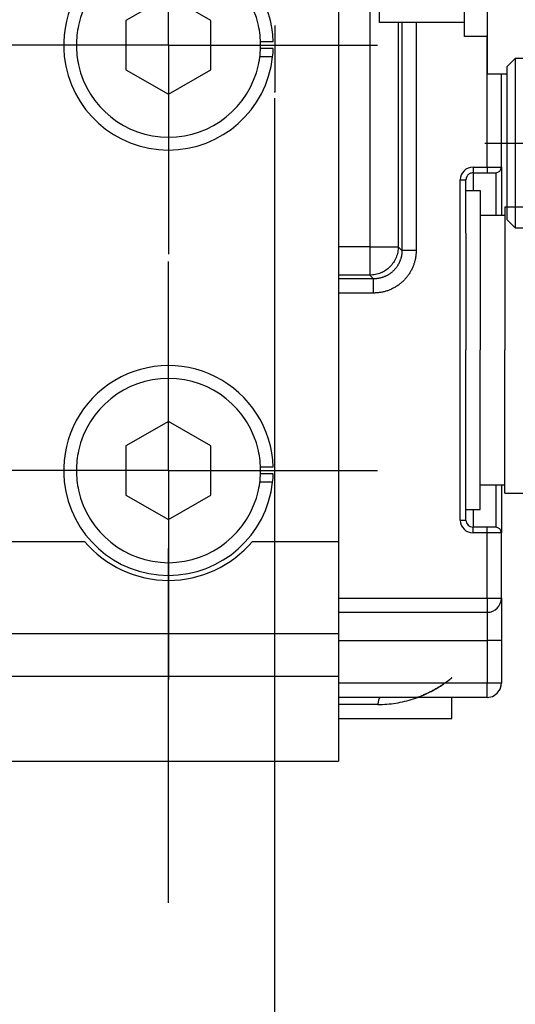
# Model space of a CAD drawing. Units: millimetres. Extents: x -735 to 735, y -520 to 520.
# Drawn here: x -530 to -495, y -212 to -143 of the extents above; entities that cross this region are included whole.
import ezdxf
from ezdxf.enums import TextEntityAlignment as Align

# ---------------------------------------------------------------- set-up
doc = ezdxf.new("R2010")
doc.units = ezdxf.units.MM
doc.header["$LTSCALE"] = 50
doc.linetypes.add('DASHDOT', pattern=[1, 0.5, -0.25, 0, -0.25])
doc.layers.get('0').update_dxf_attribs({"linetype": 'CONTINUOUS'})
doc.layers.add('L', color=7, linetype='CONTINUOUS')
doc.layers.add('MASSE', color=7, linetype='CONTINUOUS')
doc.styles.add('TXT8', font='txt8')
doc.dimstyles.new('CAD400-DIM6', dxfattribs={"dimscale": 5, "dimtxt": 3.5, "dimasz": 2, "dimexe": 1, "dimexo": 0.09, "dimgap": 0.09, "dimtad": 1, "dimdec": 4, "dimdsep": 46, "dimcen": 0, "dimclrd": 3, "dimclre": 3, "dimclrt": 7, "dimadec": 0, "dimazin": 0, "dimtfac": 1, "dimtdec": 4, "dimtmove": 0, "dimatfit": 3, "dimfxl": 1, "dimtolj": 1, "dimtzin": 0, "dimarcsym": 0})

# ---------------------------------------------------------------- blocks, each defined once
blk = doc.blocks.new('B-23')
at = {"layer": 'L', "color": 4, "linetype": 'DASHDOT'}
blk.add_line((-512.261275, -93.106525), (-512.261275, -147.88233), dxfattribs=at)
at = {"layer": 'L', "color": 2, "linetype": 'CONTINUOUS'}
for p, q in [((-498.861271, -143.981035), (-498.861271, -131.981035)), ((-497.261266, -132.60013), (-497.261271, -143.981035)), ((-497.261268, -132.600131), (-497.261266, -146.600115)), ((-504.861271, -142.981035), (-504.861271, -132.981035)), ((-498.861271, -142.981035), (-504.861271, -142.981035)), ((-497.261271, -143.981035), (-498.861271, -143.981035)), ((-497.261268, -146.600117), (-495.85863, -146.60011))]:
    blk.add_line(p, q, dxfattribs=at)
blk = doc.blocks.new('*D8')
at = {"layer": 'MASSE', "color": 3, "linetype": 'BYBLOCK'}
for p, q in [((-512.261195, -253.17066), (-512.261255, -148.33231)), ((-565.261173, -211.576059), (-565.261108, -253.17066)), ((-565.261116, -248.17066), (-555.261116, -245.97066)), ((-555.261116, -245.97066), (-555.261116, -250.37066)), ((-522.261197, -245.97066), (-512.261197, -248.17066)), ((-522.261197, -250.37066), (-522.261197, -245.97066)), ((-565.261116, -248.17066), (-512.261197, -248.17066)), ((-555.261116, -250.37066), (-565.261116, -248.17066)), ((-512.261197, -248.17066), (-522.261197, -250.37066))]:
    blk.add_line(p, q, dxfattribs=at)
at = {"layer": 'MASSE', "color": 9, "linetype": 'BYBLOCK'}
for p in [(-512.261275, -147.88233), (-565.261194, -211.126079)]:
    blk.add_point(p, dxfattribs=at)
at = {"layer": 'MASSE', "color": 7, "style": 'TXT8', "width": 0.898204}
blk.add_text('53', height=17.5, dxfattribs=at).set_placement((-538.761234, -240.470737), align=Align.CENTER)
blk = doc.blocks.new('B-28')
at = {"layer": 'L', "color": 2, "linetype": 'CONTINUOUS'}
for p, q in [((-495.858635, -146.10002), (-495.258635, -145.50002)), ((-495.258635, -145.50002), (-494.2612, -145.50001)), ((-495.258635, -157.50002), (-495.258635, -145.50002)), ((-495.858635, -156.90002), (-495.858635, -146.10002)), ((-495.258635, -157.50002), (-495.858635, -156.90002)), ((-494.2612, -157.50001), (-495.258635, -157.50002))]:
    blk.add_line(p, q, dxfattribs=at)
at = {"layer": 'L', "color": 4, "linetype": 'DASHDOT'}
for p, q in [((-497.416705, -151.500015), (-482.416875, -151.500015)), ((-482.416865, -151.50002), (-461.41831, -151.50002))]:
    blk.add_line(p, q, dxfattribs=at)
blk = doc.blocks.new('B-32')
at = {"color": 9, "linetype": 'CONTINUOUS'}
for p, q in [((-503.278344, -142.981035), (-503.278344, -159.065642)), ((-502.278496, -142.981035), (-502.278496, -159.065642)), ((-503.38051, -159.697027), (-503.39303, -159.733497)), ((-503.368696, -159.660322), (-503.38051, -159.697027)), ((-503.357592, -159.623398), (-503.368696, -159.660322)), ((-503.347724, -159.588198), (-503.357592, -159.623398)), ((-503.338502, -159.552823), (-503.347724, -159.588198)), ((-503.329928, -159.517286), (-503.338502, -159.552823)), ((-503.322005, -159.481598), (-503.329928, -159.517286)), ((-503.314735, -159.445771), (-503.322005, -159.481598)), ((-503.308121, -159.409816), (-503.314735, -159.445771)), ((-503.302165, -159.373744), (-503.308121, -159.409816)), ((-503.29687, -159.337567), (-503.302165, -159.373744)), ((-503.292529, -159.30374), (-503.29687, -159.337567)), ((-503.288765, -159.269843), (-503.292529, -159.30374)), ((-503.285579, -159.235887), (-503.288765, -159.269843)), ((-503.282972, -159.201885), (-503.285579, -159.235887)), ((-503.280945, -159.167848), (-503.282972, -159.201885)), ((-503.279497, -159.133788), (-503.280945, -159.167848)), ((-503.27863, -159.099715), (-503.279497, -159.133788)), ((-503.278344, -159.065642), (-503.27863, -159.099715)), ((-502.278496, -159.065642), (-503.278344, -159.065642)), ((-502.344051, -159.689371), (-502.355937, -159.742887)), ((-502.333144, -159.635646), (-502.344051, -159.689371)), ((-502.32322, -159.581728), (-502.333144, -159.635646)), ((-502.314282, -159.527636), (-502.32322, -159.581728)), ((-502.306335, -159.473387), (-502.314282, -159.527636)), ((-502.299819, -159.422664), (-502.306335, -159.473387)), ((-502.294168, -159.371836), (-502.299819, -159.422664)), ((-502.289384, -159.320921), (-502.294168, -159.371836)), ((-502.285468, -159.269936), (-502.289384, -159.320921)), ((-502.28242, -159.218899), (-502.285468, -159.269936)), ((-502.280241, -159.167825), (-502.28242, -159.218899)), ((-502.278933, -159.116734), (-502.280241, -159.167825)), ((-502.278496, -159.065642), (-502.278933, -159.116734)), ((-503.774309, -160.384156), (-503.801615, -160.414666)), ((-503.747634, -160.353094), (-503.774309, -160.384156)), ((-503.721601, -160.321492), (-503.747634, -160.353094)), ((-503.696219, -160.289365), (-503.721601, -160.321492)), ((-503.671501, -160.256725), (-503.696219, -160.289365)), ((-503.647456, -160.223586), (-503.671501, -160.256725)), ((-503.624095, -160.189961), (-503.647456, -160.223586)), ((-503.60193, -160.156633), (-503.624095, -160.189961)), ((-503.580436, -160.122867), (-503.60193, -160.156633)), ((-503.559623, -160.088678), (-503.580436, -160.122867)), ((-503.539499, -160.05408), (-503.559623, -160.088678)), ((-503.52007, -160.019086), (-503.539499, -160.05408)), ((-503.501346, -159.983711), (-503.52007, -160.019086)), ((-503.483333, -159.947968), (-503.501346, -159.983711)), ((-503.46604, -159.911872), (-503.483333, -159.947968)), ((-503.450067, -159.876773), (-503.46604, -159.911872)), ((-503.434775, -159.841372), (-503.450067, -159.876773)), ((-503.420168, -159.805684), (-503.434775, -159.841372)), ((-503.406251, -159.769721), (-503.420168, -159.805684)), ((-503.39303, -159.733497), (-503.406251, -159.769721)), ((-502.586058, -160.388817), (-502.613082, -160.442437)), ((-502.560113, -160.334667), (-502.586058, -160.388817)), ((-502.536154, -160.282024), (-502.560113, -160.334667)), ((-502.513216, -160.22893), (-502.536154, -160.282024)), ((-502.491305, -160.175404), (-502.513216, -160.22893)), ((-502.47043, -160.121466), (-502.491305, -160.175404)), ((-502.450597, -160.067137), (-502.47043, -160.121466)), ((-502.431816, -160.012438), (-502.450597, -160.067137)), ((-502.414092, -159.957388), (-502.431816, -160.012438)), ((-502.397434, -159.902009), (-502.414092, -159.957388)), ((-502.382632, -159.849224), (-502.397434, -159.902009)), ((-502.368799, -159.796177), (-502.382632, -159.849224)), ((-502.355937, -159.742887), (-502.368799, -159.796177)), ((-505.27804, -161.065337), (-507.761194, -161.065337)), ((-505.239843, -161.064977), (-505.27804, -161.065337)), ((-505.27804, -162.065185), (-505.27804, -161.065337)), ((-505.201647, -161.063886), (-505.239843, -161.064977)), ((-505.163469, -161.062066), (-505.201647, -161.063886)), ((-505.125323, -161.059516), (-505.163469, -161.062066)), ((-505.087227, -161.056239), (-505.125323, -161.059516)), ((-505.049196, -161.052236), (-505.087227, -161.056239)), ((-505.011248, -161.047506), (-505.049196, -161.052236)), ((-504.973399, -161.042052), (-505.011248, -161.047506)), ((-504.933856, -161.035559), (-504.973399, -161.042052)), ((-504.894454, -161.028275), (-504.933856, -161.035559)), ((-504.855209, -161.020204), (-504.894454, -161.028275)), ((-504.816135, -161.011348), (-504.855209, -161.020204)), ((-504.777247, -161.001712), (-504.816135, -161.011348)), ((-504.73856, -160.9913), (-504.777247, -161.001712)), ((-504.70009, -160.980114), (-504.73856, -160.9913)), ((-504.661851, -160.968159), (-504.70009, -160.980114)), ((-504.622814, -160.955078), (-504.661851, -160.968159)), ((-504.584054, -160.941194), (-504.622814, -160.955078)), ((-504.545586, -160.926515), (-504.584054, -160.941194)), ((-504.507428, -160.911048), (-504.545586, -160.926515)), ((-504.469596, -160.8948), (-504.507428, -160.911048)), ((-504.432106, -160.877776), (-504.469596, -160.8948)), ((-504.394973, -160.859984), (-504.432106, -160.877776)), ((-504.358216, -160.84143), (-504.394973, -160.859984)), ((-504.321495, -160.82193), (-504.358216, -160.84143)), ((-504.285189, -160.801669), (-504.321495, -160.82193)), ((-504.249311, -160.780657), (-504.285189, -160.801669)), ((-504.213878, -160.758904), (-504.249311, -160.780657)), ((-504.178905, -160.736421), (-504.213878, -160.758904)), ((-504.144406, -160.713215), (-504.178905, -160.736421)), ((-504.110398, -160.689297), (-504.144406, -160.713215)), ((-504.076895, -160.664676), (-504.110398, -160.689297)), ((-504.044026, -160.639452), (-504.076895, -160.664676)), ((-504.011688, -160.613552), (-504.044026, -160.639452)), ((-503.979893, -160.586987), (-504.011688, -160.613552)), ((-503.948655, -160.55977), (-503.979893, -160.586987)), ((-503.917988, -160.531911), (-503.948655, -160.55977)), ((-503.887904, -160.503424), (-503.917988, -160.531911)), ((-503.858417, -160.474319), (-503.887904, -160.503424)), ((-503.82954, -160.44461), (-503.858417, -160.474319)), ((-503.801615, -160.414666), (-503.82954, -160.44461)), ((-503.063625, -161.089027), (-503.10553, -161.133957)), ((-503.02265, -161.043246), (-503.063625, -161.089027)), ((-502.982621, -160.996636), (-503.02265, -161.043246)), ((-502.943555, -160.949217), (-502.982621, -160.996636)), ((-502.905467, -160.901009), (-502.943555, -160.949217)), ((-502.868374, -160.852031), (-502.905467, -160.901009)), ((-502.832293, -160.802305), (-502.868374, -160.852031)), ((-502.797238, -160.751849), (-502.832293, -160.802305)), ((-502.763984, -160.701851), (-502.797238, -160.751849)), ((-502.731739, -160.651196), (-502.763984, -160.701851)), ((-502.700514, -160.599907), (-502.731739, -160.651196)), ((-502.670322, -160.548003), (-502.700514, -160.599907)), ((-502.641174, -160.495506), (-502.670322, -160.548003)), ((-502.613082, -160.442437), (-502.641174, -160.495506)), ((-504.009535, -161.783804), (-504.065763, -161.809337)), ((-503.953844, -161.757119), (-504.009535, -161.783804)), ((-503.898715, -161.729293), (-503.953844, -161.757119)), ((-503.843628, -161.700039), (-503.898715, -161.729293)), ((-503.789163, -161.669646), (-503.843628, -161.700039)), ((-503.735341, -161.638126), (-503.789163, -161.669646)), ((-503.682185, -161.605495), (-503.735341, -161.638126)), ((-503.629719, -161.571767), (-503.682185, -161.605495)), ((-503.577965, -161.536957), (-503.629719, -161.571767)), ((-503.526946, -161.501078), (-503.577965, -161.536957)), ((-503.476686, -161.464145), (-503.526946, -161.501078)), ((-503.427367, -161.426299), (-503.476686, -161.464145)), ((-503.378843, -161.387439), (-503.427367, -161.426299)), ((-503.331135, -161.347581), (-503.378843, -161.387439)), ((-503.284263, -161.306744), (-503.331135, -161.347581)), ((-503.238246, -161.264945), (-503.284263, -161.306744)), ((-503.193105, -161.222203), (-503.238246, -161.264945)), ((-503.14886, -161.178534), (-503.193105, -161.222203)), ((-503.10553, -161.133957), (-503.14886, -161.178534)), ((-505.27804, -162.065185), (-507.761194, -162.065185)), ((-505.220769, -162.064636), (-505.27804, -162.065185)), ((-505.163499, -162.062991), (-505.220769, -162.064636)), ((-505.106254, -162.060253), (-505.163499, -162.062991)), ((-505.049059, -162.056422), (-505.106254, -162.060253)), ((-504.991939, -162.051501), (-505.049059, -162.056422)), ((-504.934918, -162.04549), (-504.991939, -162.051501)), ((-504.87802, -162.038391), (-504.934918, -162.04549)), ((-504.82127, -162.030206), (-504.87802, -162.038391)), ((-504.761976, -162.020464), (-504.82127, -162.030206)), ((-504.702893, -162.009536), (-504.761976, -162.020464)), ((-504.644045, -161.997428), (-504.702893, -162.009536)), ((-504.585453, -161.984144), (-504.644045, -161.997428)), ((-504.527141, -161.969691), (-504.585453, -161.984144)), ((-504.46913, -161.954074), (-504.527141, -161.969691)), ((-504.411444, -161.937298), (-504.46913, -161.954074)), ((-504.354105, -161.919369), (-504.411444, -161.937298)), ((-504.295558, -161.899747), (-504.354105, -161.919369)), ((-504.237426, -161.878923), (-504.295558, -161.899747)), ((-504.179733, -161.856906), (-504.237426, -161.878923)), ((-504.122504, -161.833707), (-504.179733, -161.856906)), ((-504.065763, -161.809337), (-504.122504, -161.833707))]:
    blk.add_line(p, q, dxfattribs=at)
blk = doc.blocks.new('B-35')
at = {"color": 2, "linetype": 'CONTINUOUS'}
for p, q in [((-519.761194, -141.118386), (-522.761194, -142.850437)), ((-516.761194, -142.850437), (-519.761194, -141.118386)), ((-522.761194, -142.850437), (-522.761194, -146.314539)), ((-516.761194, -146.314539), (-516.761194, -142.850437)), ((-512.365116, -144.341575), (-513.290446, -144.341575)), ((-512.365116, -144.8234), (-513.290446, -144.8234)), ((-512.407131, -145.405753), (-513.33322, -145.405753)), ((-522.761194, -146.314539), (-519.761194, -148.046589)), ((-519.761194, -148.046589), (-516.761194, -146.314539)), ((-498.761194, -154.832488), (-497.761194, -154.832488)), ((-497.761194, -154.832488), (-497.761194, -166.082488)), ((-496.011194, -155.982488), (-496.011194, -156.583959)), ((-496.011194, -155.982488), (-494.261194, -155.982488)), ((-497.761194, -156.582488), (-496.011194, -156.582488)), ((-496.011194, -156.583959), (-496.011194, -160.032488)), ((-498.761194, -157.855173), (-498.761194, -162.835527)), ((-496.011194, -160.032488), (-496.011194, -160.782488)), ((-496.011194, -160.782488), (-496.011194, -166.082488)), ((-498.761194, -162.835527), (-498.761194, -166.082488)), ((-498.761194, -169.329449), (-498.761194, -166.082488)), ((-497.761194, -177.332488), (-497.761194, -166.082488)), ((-496.011194, -171.382488), (-496.011194, -166.082488)), ((-498.761194, -174.309803), (-498.761194, -169.329449)), ((-519.761194, -171.118386), (-522.761194, -172.850437)), ((-516.761194, -172.850437), (-519.761194, -171.118386)), ((-496.011194, -172.130404), (-496.011194, -171.382488)), ((-496.011194, -175.581016), (-496.011194, -172.130404)), ((-522.761194, -172.850437), (-522.761194, -176.314539)), ((-516.761194, -176.314539), (-516.761194, -172.850437)), ((-512.365116, -174.341575), (-513.290446, -174.341575)), ((-512.365116, -174.8234), (-513.290446, -174.8234)), ((-512.407131, -175.405753), (-513.33322, -175.405753)), ((-497.761194, -175.582488), (-496.011194, -175.582488)), ((-496.011194, -176.182488), (-496.011194, -175.581016)), ((-522.761194, -176.314539), (-519.761194, -178.046589)), ((-519.761194, -178.046589), (-516.761194, -176.314539)), ((-496.011194, -176.182488), (-494.261194, -176.182488)), ((-498.761194, -177.332488), (-497.761194, -177.332488))]:
    blk.add_line(p, q, dxfattribs=at)
for centre, radius, start, end in [((-519.761194, -144.582488), 7.4, 1.865638, 186.140326), ((-519.761194, -144.582488), 6.5, 12.37349, 167.62651), ((-519.761194, -144.582488), 6.5, 12.388408, 167.611592), ((-519.761194, -144.582488), 6.5, 167.611592, 180), ((-519.761194, -144.582488), 6.5, 167.62651, 180), ((-519.761194, -144.582488), 6.5, 0, 12.388408), ((-519.761194, -144.582488), 6.5, 0, 12.37349), ((-519.761194, -144.582488), 6.5, 180, 192.37349), ((-519.761194, -144.582488), 6.5, 180, 192.388408), ((-519.761194, -144.582488), 6.5, 347.611592, 0), ((-519.761194, -144.582488), 6.5, 347.62651, 0), ((-519.761194, -144.582488), 7.4, 353.612505, 358.134362), ((-519.761194, -144.582488), 7.4, 186.140326, 353.612505), ((-519.761194, -144.582488), 6.5, 192.37349, 347.62651), ((-519.761194, -144.582488), 6.5, 192.388408, 347.611592), ((-519.761194, -174.582488), 7.4, 1.865638, 186.140326), ((-519.761194, -174.582488), 6.5, 12.37349, 167.62651), ((-519.761194, -174.582488), 6.5, 12.388408, 167.611592), ((-519.761194, -174.582488), 6.5, 167.611592, 180), ((-519.761194, -174.582488), 6.5, 167.62651, 180), ((-519.761194, -174.582488), 6.5, 0, 12.388408), ((-519.761194, -174.582488), 6.5, 0, 12.37349), ((-519.761194, -174.582488), 6.5, 180, 192.37349), ((-519.761194, -174.582488), 6.5, 180, 192.388408), ((-519.761194, -174.582488), 6.5, 347.611592, 0), ((-519.761194, -174.582488), 6.5, 347.62651, 0), ((-519.761194, -174.582488), 7.4, 353.612505, 358.134362), ((-519.761194, -174.582488), 7.4, 186.140326, 353.612505), ((-519.761194, -174.582488), 6.5, 192.37349, 347.62651), ((-519.761194, -174.582488), 6.5, 192.388408, 347.611592)]:
    blk.add_arc(centre, radius, start, end, dxfattribs=at)
blk = doc.blocks.new('B-36')
at = {"color": 9, "linetype": 'CONTINUOUS'}
for p, q in [((-505.540779, -141.362073), (-505.540779, -158.802902)), ((-503.541084, -142.981035), (-503.541084, -158.802902)), ((-497.261194, -153.182488), (-497.261271, -143.981035)), ((-498.261194, -153.182488), (-497.261194, -153.182488)), ((-498.261194, -153.182488), (-498.261194, -153.582488)), ((-497.261194, -153.182488), (-496.261194, -153.182488)), ((-497.261194, -153.182488), (-497.261194, -153.582488)), ((-499.161194, -178.082488), (-499.161194, -154.082488)), ((-499.161194, -154.082488), (-498.761194, -154.082488)), ((-496.661194, -153.582488), (-496.661194, -156.582488)), ((-505.540779, -158.802902), (-507.761194, -158.802902)), ((-505.540779, -158.802902), (-505.540779, -160.802597)), ((-505.540779, -158.802902), (-503.541084, -158.802902)), ((-503.550836, -158.998099), (-503.562912, -159.095407)), ((-503.543544, -158.900506), (-503.550836, -158.998099)), ((-503.541084, -158.802902), (-503.543544, -158.900506)), ((-503.278344, -159.065642), (-503.541084, -158.802902)), ((-503.733295, -159.65784), (-503.77749, -159.745542)), ((-503.693477, -159.568012), (-503.733295, -159.65784)), ((-503.658158, -159.476267), (-503.693477, -159.568012)), ((-503.627397, -159.382858), (-503.658158, -159.476267)), ((-503.601239, -159.288062), (-503.627397, -159.382858)), ((-503.579729, -159.192153), (-503.601239, -159.288062)), ((-503.562912, -159.095407), (-503.579729, -159.192153)), ((-504.349649, -160.408699), (-504.429857, -160.465213)), ((-504.272312, -160.348349), (-504.349649, -160.408699)), ((-504.198033, -160.2843), (-504.272312, -160.348349)), ((-504.126997, -160.216685), (-504.198033, -160.2843)), ((-504.059382, -160.145649), (-504.126997, -160.216685)), ((-503.995332, -160.071369), (-504.059382, -160.145649)), ((-503.934983, -159.994032), (-503.995332, -160.071369)), ((-503.878469, -159.913825), (-503.934983, -159.994032)), ((-503.825926, -159.830933), (-503.878469, -159.913825)), ((-503.77749, -159.745542), (-503.825926, -159.830933)), ((-505.540779, -160.802597), (-507.761194, -160.802597)), ((-505.443176, -160.800137), (-505.540779, -160.802597)), ((-505.27804, -161.065337), (-505.540779, -160.802597)), ((-505.345582, -160.792846), (-505.443176, -160.800137)), ((-505.248275, -160.780769), (-505.345582, -160.792846)), ((-505.151529, -160.763953), (-505.248275, -160.780769)), ((-505.05562, -160.742443), (-505.151529, -160.763953)), ((-504.960823, -160.716284), (-505.05562, -160.742443)), ((-504.867415, -160.685523), (-504.960823, -160.716284)), ((-504.77567, -160.650205), (-504.867415, -160.685523)), ((-504.685842, -160.610387), (-504.77567, -160.650205)), ((-504.598139, -160.566192), (-504.685842, -160.610387)), ((-504.512749, -160.517755), (-504.598139, -160.566192)), ((-504.429857, -160.465213), (-504.512749, -160.517755)), ((-496.661194, -175.582488), (-496.661194, -178.582488)), ((-499.161194, -178.082488), (-498.761194, -178.082488)), ((-498.261194, -178.982488), (-498.261194, -178.582488)), ((-497.261194, -178.982488), (-498.261194, -178.982488)), ((-497.261194, -178.982488), (-497.261194, -178.582488)), ((-497.261194, -183.582488), (-497.261194, -178.982488)), ((-496.261194, -178.982488), (-497.261194, -178.982488)), ((-507.761194, -183.582488), (-497.261194, -183.582488)), ((-497.261318, -183.815613), (-497.261319, -183.862238)), ((-497.261319, -183.862238), (-497.261307, -183.908863)), ((-497.261305, -183.768988), (-497.261318, -183.815613)), ((-497.261307, -183.908863), (-497.261279, -183.955488)), ((-497.261283, -183.722363), (-497.261305, -183.768988)), ((-497.261256, -183.675738), (-497.261283, -183.722363)), ((-497.261279, -183.955488), (-497.26124, -183.996156)), ((-497.261225, -183.629113), (-497.261256, -183.675738)), ((-497.26124, -183.996156), (-497.261192, -184.036823)), ((-497.261194, -183.582488), (-497.261225, -183.629113)), ((-497.261194, -183.582488), (-496.261194, -183.582488)), ((-497.261283, -184.477091), (-497.26129, -184.505128)), ((-497.26129, -184.505128), (-497.261288, -184.514798)), ((-497.261288, -184.514798), (-497.261284, -184.524468)), ((-497.261284, -184.524468), (-497.261277, -184.534138)), ((-497.261259, -184.449053), (-497.261283, -184.477091)), ((-497.261277, -184.534138), (-497.261267, -184.543808)), ((-497.261267, -184.543808), (-497.261254, -184.553478)), ((-497.261225, -184.421016), (-497.261259, -184.449053)), ((-497.261254, -184.553478), (-497.261237, -184.563148)), ((-497.261237, -184.563148), (-497.261217, -184.572818)), ((-497.261183, -184.392979), (-497.261225, -184.421016)), ((-497.261217, -184.572818), (-497.261194, -184.582488)), ((-497.261194, -184.582488), (-497.261194, -186.582488)), ((-497.261192, -184.036823), (-497.26114, -184.077491)), ((-497.261138, -184.364941), (-497.261183, -184.392979)), ((-497.26114, -184.077491), (-497.261091, -184.118159)), ((-497.261095, -184.336904), (-497.261138, -184.364941)), ((-497.261058, -184.308867), (-497.261095, -184.336904)), ((-497.261091, -184.118159), (-497.26105, -184.158827)), ((-497.26103, -184.28083), (-497.261058, -184.308867)), ((-497.26105, -184.158827), (-497.261023, -184.199494)), ((-497.261014, -184.240162), (-497.26103, -184.28083)), ((-497.261023, -184.199494), (-497.261014, -184.240162)), ((-497.261194, -186.582488), (-497.261194, -189.582488)), ((-496.261194, -186.582488), (-497.261194, -186.582488)), ((-497.261194, -189.582488), (-507.761194, -189.582488)), ((-497.214569, -189.582456), (-497.261194, -189.582488)), ((-497.261194, -190.582488), (-497.261194, -189.582488)), ((-497.167944, -189.582425), (-497.214569, -189.582456)), ((-497.121319, -189.582398), (-497.167944, -189.582425)), ((-497.074694, -189.582377), (-497.121319, -189.582398)), ((-497.028069, -189.582364), (-497.074694, -189.582377)), ((-496.981443, -189.582362), (-497.028069, -189.582364)), ((-496.934818, -189.582374), (-496.981443, -189.582362)), ((-496.888193, -189.582403), (-496.934818, -189.582374)), ((-496.847526, -189.582442), (-496.888193, -189.582403)), ((-496.806858, -189.58249), (-496.847526, -189.582442)), ((-496.76619, -189.582541), (-496.806858, -189.58249)), ((-496.725523, -189.58259), (-496.76619, -189.582541)), ((-496.684855, -189.582631), (-496.725523, -189.58259)), ((-496.644187, -189.582659), (-496.684855, -189.582631)), ((-496.60352, -189.582667), (-496.644187, -189.582659)), ((-496.562852, -189.582651), (-496.60352, -189.582667)), ((-496.534815, -189.582624), (-496.562852, -189.582651)), ((-496.506777, -189.582586), (-496.534815, -189.582624)), ((-496.47874, -189.582543), (-496.506777, -189.582586)), ((-496.450703, -189.582499), (-496.47874, -189.582543)), ((-496.422665, -189.582457), (-496.450703, -189.582499)), ((-496.394628, -189.582422), (-496.422665, -189.582457)), ((-496.366591, -189.582399), (-496.394628, -189.582422)), ((-496.338554, -189.582391), (-496.366591, -189.582399)), ((-496.328884, -189.582393), (-496.338554, -189.582391)), ((-496.319214, -189.582398), (-496.328884, -189.582393)), ((-496.309544, -189.582405), (-496.319214, -189.582398)), ((-496.299874, -189.582415), (-496.309544, -189.582405)), ((-496.290204, -189.582428), (-496.299874, -189.582415)), ((-496.280534, -189.582444), (-496.290204, -189.582428)), ((-496.270864, -189.582464), (-496.280534, -189.582444)), ((-496.261194, -189.582488), (-496.270864, -189.582464)), ((-504.964444, -190.956699), (-504.967596, -190.98809)), ((-504.960439, -190.925406), (-504.964444, -190.956699)), ((-504.955602, -190.894249), (-504.960439, -190.925406)), ((-504.949954, -190.863265), (-504.955602, -190.894249)), ((-504.943516, -190.832491), (-504.949954, -190.863265)), ((-504.937852, -190.808381), (-504.943516, -190.832491)), ((-504.931491, -190.784491), (-504.937852, -190.808381)), ((-504.924214, -190.760887), (-504.931491, -190.784491)), ((-504.915804, -190.737635), (-504.924214, -190.760887)), ((-504.906041, -190.714802), (-504.915804, -190.737635)), ((-504.894708, -190.692454), (-504.906041, -190.714802)), ((-504.881587, -190.670657), (-504.894708, -190.692454)), ((-504.866459, -190.649477), (-504.881587, -190.670657)), ((-504.855846, -190.636569), (-504.866459, -190.649477)), ((-504.844405, -190.624272), (-504.855846, -190.636569)), ((-504.832187, -190.612929), (-504.844405, -190.624272)), ((-504.819241, -190.602882), (-504.832187, -190.612929)), ((-504.805618, -190.594472), (-504.819241, -190.602882)), ((-504.791369, -190.588042), (-504.805618, -190.594472)), ((-504.776544, -190.583933), (-504.791369, -190.588042)), ((-504.761194, -190.582488), (-504.776544, -190.583933)), ((-504.97172, -191.082488), (-507.761194, -191.082488)), ((-504.971255, -191.051022), (-504.97172, -191.082488)), ((-504.969873, -191.019543), (-504.971255, -191.051022)), ((-504.967596, -190.98809), (-504.969873, -191.019543))]:
    blk.add_line(p, q, dxfattribs=at)
for centre, start, end in [((-498.261194, -154.082488), 90, 180), ((-498.261194, -178.082488), 180, 270)]:
    blk.add_arc(centre, 0.899967, start, end, dxfattribs=at)
blk = doc.blocks.new('B-37')
at = {"color": 2, "linetype": 'CONTINUOUS'}
for p, q in [((-496.261194, -153.182488), (-496.261194, -146.600112)), ((-496.261194, -153.182488), (-496.261194, -156.582488)), ((-496.261194, -153.182488), (-496.261194, -156.582488)), ((-498.761194, -154.832488), (-498.761194, -154.082488)), ((-498.261194, -153.582488), (-497.261194, -153.582488)), ((-497.261194, -153.582488), (-496.661194, -153.582488)), ((-498.761194, -157.855173), (-498.761194, -154.832488)), ((-498.761194, -177.332488), (-498.761194, -174.309803)), ((-496.261194, -175.582488), (-496.261194, -178.982488)), ((-496.261194, -175.582488), (-496.261194, -178.982488)), ((-498.761194, -178.082488), (-498.761194, -177.332488)), ((-497.261194, -178.582488), (-498.261194, -178.582488)), ((-496.661194, -178.582488), (-497.261194, -178.582488)), ((-496.261194, -183.582488), (-496.261194, -178.982488)), ((-496.261194, -183.582488), (-496.261194, -186.582488)), ((-507.761194, -184.582488), (-497.261194, -184.582488)), ((-496.261194, -186.582488), (-496.261194, -189.582488)), ((-496.261194, -186.582488), (-496.261194, -189.582488)), ((-497.261194, -190.582488), (-507.761194, -190.582488)), ((-497.261194, -190.582488), (-507.761194, -190.582488)), ((-499.761194, -192.082488), (-499.761194, -190.582488)), ((-507.761194, -192.082488), (-499.762588, -192.082488))]:
    blk.add_line(p, q, dxfattribs=at)
for centre, radius, start, end in [((-496.661194, -153.182488), 0.4, 270, 0), ((-498.261194, -154.082488), 0.5, 164.009391, 180), ((-498.261194, -154.082488), 0.5, 164.05621, 180), ((-498.261194, -154.082488), 0.5, 159.578641, 164.05621), ((-498.261194, -154.082488), 0.5, 159.511414, 164.009391), ((-498.261194, -154.082488), 0.5, 147.370116, 159.578641), ((-498.261194, -154.082488), 0.5, 147.286527, 159.511414), ((-498.261194, -154.082488), 0.5, 141.579461, 147.370116), ((-498.261194, -154.082488), 0.5, 141.566623, 147.286527), ((-498.261194, -154.082488), 0.5, 129.792933, 141.579461), ((-498.261194, -154.082488), 0.5, 129.743883, 141.566623), ((-498.261194, -154.082488), 0.5, 123.765335, 129.792933), ((-498.261194, -154.082488), 0.5, 123.822625, 129.743883), ((-498.261194, -154.082488), 0.5, 111.446156, 123.822625), ((-498.261194, -154.082488), 0.5, 111.413837, 123.765335), ((-498.261194, -154.082488), 0.5, 106.546808, 111.446156), ((-498.261194, -154.082488), 0.5, 106.488553, 111.413837), ((-498.261194, -154.082488), 0.5, 90.000001, 106.546808), ((-498.261194, -154.082488), 0.5, 90, 106.488553), ((-498.261194, -178.082488), 0.5, 180, 270), ((-496.661194, -178.982488), 0.4, 0, 90), ((-497.261194, -183.582488), 1, 270, 0), ((-497.261194, -189.582488), 1, 301.455523, 328.544477), ((-497.261194, -189.582488), 1, 328.544477, 331.098825), ((-497.261194, -189.582488), 1, 331.098825, 0), ((-497.261194, -189.582488), 1, 333.237669, 0), ((-497.261194, -189.582488), 1, 339.846854, 0), ((-497.261194, -189.582488), 1, 270, 298.901175), ((-497.261194, -189.582488), 1, 298.901175, 301.455523)]:
    blk.add_arc(centre, radius, start, end, dxfattribs=at)
blk = doc.blocks.new('B-38')
at = {"layer": 'L', "color": 4, "linetype": 'DASHDOT'}
for p, q in [((-519.761194, -144.582488), (-519.761194, -129.832488)), ((-519.761194, -144.582488), (-534.511194, -144.582488)), ((-519.761194, -144.582488), (-505.011194, -144.582488)), ((-519.761194, -144.582488), (-519.761194, -159.332488)), ((-519.761194, -174.582488), (-519.761194, -159.832488)), ((-519.761194, -174.582488), (-534.511194, -174.582488)), ((-519.761194, -174.582488), (-505.011194, -174.582488)), ((-519.761194, -174.582488), (-519.761194, -189.332488)), ((-519.761194, -205.082488), (-519.761194, -176.082488))]:
    blk.add_line(p, q, dxfattribs=at)
blk = doc.blocks.new('B-39')
at = {"color": 9, "linetype": 'CONTINUOUS'}
for p, q in [((-498.261194, -153.582488), (-498.261194, -154.832488)), ((-498.261194, -177.332488), (-498.261194, -178.582488))]:
    blk.add_line(p, q, dxfattribs=at)
blk = doc.blocks.new('B-40')
at = {"color": 9, "linetype": 'CONTINUOUS'}
for p, q in [((-507.761194, -186.582488), (-497.261194, -186.582488)), ((-500.264489, -189.591923), (-500.203716, -189.548681)), ((-500.222168, -189.556632), (-500.263238, -189.585577)), ((-500.181451, -189.527601), (-500.222168, -189.556632)), ((-500.203716, -189.548681), (-500.134908, -189.497995)), ((-500.141217, -189.498591), (-500.181451, -189.527601)), ((-500.101599, -189.469707), (-500.141217, -189.498591)), ((-500.134908, -189.497995), (-500.055737, -189.437974)), ((-500.062729, -189.441055), (-500.101599, -189.469707)), ((-500.024741, -189.412742), (-500.062729, -189.441055)), ((-500.055737, -189.437974), (-499.963873, -189.366728)), ((-499.999523, -189.393767), (-500.024741, -189.412742)), ((-499.974501, -189.374781), (-499.999523, -189.393767)), ((-499.949405, -189.35557), (-499.974501, -189.374781)), ((-499.963873, -189.366728), (-499.923907, -189.335346)), ((-499.923966, -189.335918), (-499.949405, -189.35557)), ((-499.897913, -189.315611), (-499.923966, -189.335918)), ((-499.923907, -189.335346), (-499.883866, -189.303759)), ((-499.870977, -189.294434), (-499.897913, -189.315611)), ((-499.883866, -189.303759), (-499.846032, -189.273816)), ((-499.842889, -189.272172), (-499.870977, -189.294434)), ((-499.846032, -189.273816), (-499.812681, -189.247366)), ((-499.813379, -189.24861), (-499.842889, -189.272172)), ((-499.807011, -189.243506), (-499.813379, -189.24861)), ((-499.812681, -189.247366), (-499.786094, -189.226259)), ((-499.800681, -189.238424), (-499.807011, -189.243506)), ((-499.794498, -189.233457), (-499.800681, -189.238424)), ((-499.788575, -189.228693), (-499.794498, -189.233457)), ((-499.783022, -189.224223), (-499.788575, -189.228693)), ((-499.786094, -189.226259), (-499.768549, -189.212342)), ((-499.777952, -189.220138), (-499.783022, -189.224223)), ((-499.773474, -189.216526), (-499.777952, -189.220138)), ((-499.7697, -189.213478), (-499.773474, -189.216526)), ((-499.762325, -189.207465), (-499.7697, -189.213478)), ((-499.768549, -189.212342), (-499.762325, -189.207465)), ((-501.483738, -190.29678), (-501.340672, -190.225537)), ((-501.399159, -190.254368), (-501.456878, -190.282205)), ((-501.341648, -190.226081), (-501.399159, -190.254368)), ((-501.284343, -190.197342), (-501.341648, -190.226081)), ((-501.340672, -190.225537), (-501.222715, -190.163853)), ((-501.227245, -190.16815), (-501.284343, -190.197342)), ((-501.170352, -190.138504), (-501.227245, -190.16815)), ((-501.222715, -190.163853), (-501.104907, -190.099925)), ((-501.115234, -190.109246), (-501.170352, -190.138504)), ((-501.060326, -190.079571), (-501.115234, -190.109246)), ((-501.104907, -190.099925), (-500.988545, -190.034807)), ((-501.005645, -190.049492), (-501.060326, -190.079571)), ((-500.951206, -190.019022), (-501.005645, -190.049492)), ((-500.988545, -190.034807), (-500.874925, -189.969553)), ((-500.897027, -189.988174), (-500.951206, -190.019022)), ((-500.843123, -189.956961), (-500.897027, -189.988174)), ((-500.874925, -189.969553), (-500.765345, -189.905218)), ((-500.789511, -189.925395), (-500.843123, -189.956961)), ((-500.736207, -189.893491), (-500.789511, -189.925395)), ((-500.765345, -189.905218), (-500.661103, -189.842856)), ((-500.686888, -189.863501), (-500.736207, -189.893491)), ((-500.637806, -189.833195), (-500.686888, -189.863501)), ((-500.661103, -189.842856), (-500.563494, -189.783522)), ((-500.588919, -189.802537), (-500.637806, -189.833195)), ((-500.540183, -189.771495), (-500.588919, -189.802537)), ((-500.563494, -189.783522), (-500.473817, -189.72827)), ((-500.491557, -189.740033), (-500.540183, -189.771495)), ((-500.442996, -189.708117), (-500.491557, -189.740033)), ((-500.473817, -189.72827), (-500.421892, -189.695895)), ((-500.394458, -189.675713), (-500.442996, -189.708117)), ((-500.421892, -189.695895), (-500.371248, -189.66364)), ((-500.3459, -189.642787), (-500.394458, -189.675713)), ((-500.371248, -189.66364), (-500.319557, -189.629613)), ((-500.304526, -189.614331), (-500.3459, -189.642787)), ((-500.319557, -189.629613), (-500.264489, -189.591923)), ((-500.263238, -189.585577), (-500.304526, -189.614331)), ((-503.713614, -190.983969), (-503.555531, -190.957101)), ((-503.555531, -190.957101), (-503.397905, -190.92705)), ((-503.397905, -190.92705), (-503.24093, -190.893948)), ((-503.24093, -190.893948), (-503.084801, -190.857923)), ((-503.084801, -190.857923), (-502.929711, -190.819107)), ((-502.929711, -190.819107), (-502.775854, -190.77763)), ((-502.775854, -190.77763), (-502.623425, -190.733622)), ((-502.623425, -190.733622), (-502.472616, -190.687214)), ((-502.472616, -190.687214), (-502.329734, -190.640542)), ((-502.329734, -190.640542), (-502.188095, -190.591429)), ((-502.188095, -190.591429), (-502.047276, -190.53952)), ((-502.165439, -190.581045), (-502.174328, -190.58431)), ((-502.156554, -190.57777), (-502.165439, -190.581045)), ((-502.147673, -190.574485), (-502.156554, -190.57777)), ((-502.138796, -190.57119), (-502.147673, -190.574485)), ((-502.129922, -190.567884), (-502.138796, -190.57119)), ((-502.121052, -190.564569), (-502.129922, -190.567884)), ((-502.112186, -190.561243), (-502.121052, -190.564569)), ((-502.103324, -190.557906), (-502.112186, -190.561243)), ((-502.043668, -190.535144), (-502.103324, -190.557906)), ((-502.047276, -190.53952), (-501.906853, -190.484457)), ((-501.984189, -190.51192), (-502.043668, -190.535144)), ((-501.924891, -190.488237), (-501.984189, -190.51192)), ((-501.86578, -190.464096), (-501.924891, -190.488237)), ((-501.906853, -190.484457), (-501.766405, -190.425884)), ((-501.80686, -190.439502), (-501.86578, -190.464096)), ((-501.748134, -190.414456), (-501.80686, -190.439502)), ((-501.766405, -190.425884), (-501.625507, -190.363444)), ((-501.689607, -190.388961), (-501.748134, -190.414456)), ((-501.631285, -190.36302), (-501.689607, -190.388961)), ((-501.57294, -190.33653), (-501.631285, -190.36302)), ((-501.625507, -190.363444), (-501.483738, -190.29678)), ((-501.514805, -190.309592), (-501.57294, -190.33653)), ((-501.456878, -190.282205), (-501.514805, -190.309592)), ((-504.97172, -191.082488), (-504.814006, -191.08099)), ((-504.814006, -191.08099), (-504.656369, -191.076461)), ((-504.656369, -191.076461), (-504.498835, -191.068872)), ((-504.498835, -191.068872), (-504.34143, -191.058192)), ((-504.34143, -191.058192), (-504.18418, -191.044392)), ((-504.18418, -191.044392), (-504.02711, -191.027442)), ((-504.02711, -191.027442), (-503.870246, -191.007311)), ((-503.870246, -191.007311), (-503.713614, -190.983969))]:
    blk.add_line(p, q, dxfattribs=at)
blk = doc.blocks.new('B-2804')
at = {"color": 2, "linetype": 'CONTINUOUS'}
for p, q in [((-507.761194, -130.600131), (-507.761194, -179.582488)), ((-507.761194, -179.582488), (-507.761194, -186.082488)), ((-531.761194, -186.082488), (-507.761194, -186.082488)), ((-531.761194, -186.082488), (-507.761194, -186.082488)), ((-507.761194, -186.082488), (-507.761194, -189.082488)), ((-507.761194, -189.082488), (-507.761194, -195.082488)), ((-531.761194, -195.082488), (-507.761194, -195.082488))]:
    blk.add_line(p, q, dxfattribs=at)
at = {"color": 9, "linetype": 'CONTINUOUS'}
for p, q in [((-531.761194, -179.582488), (-525.682553, -179.582488)), ((-513.839834, -179.582488), (-507.761194, -179.582488)), ((-531.761194, -189.082488), (-507.761194, -189.082488))]:
    blk.add_line(p, q, dxfattribs=at)
at = {"color": 2, "linetype": 'CONTINUOUS'}
blk.add_arc((-519.761194, -174.582488), 7.75, 220.17777, 319.82223, dxfattribs=at)

msp = doc.modelspace()

# ---------------------------------------------------------------- block references
for name in ['B-35', 'B-37', 'B-32', 'B-39', 'B-40', 'B-36', 'B-2804']:
    msp.add_blockref(name, (0, 0))
at = {"layer": 'L'}
for name in ['B-38', 'B-23', 'B-28']:
    msp.add_blockref(name, (0, 0), dxfattribs=at)

# ---------------------------------------------------------------- dimensions: what is measured, and where the dimension line sits
at = {"layer": 'MASSE', "color": 3}
dim = msp.add_linear_dim(base=(-565.261116, -248.17066), p1=(-565.261194, -211.126079), p2=(-512.261275, -147.88233), dimstyle='CAD400-DIM6', dxfattribs=at)
dim.commit()
dim.dimension.update_dxf_attribs({"geometry": '*D8', "text_midpoint": (-538.761234, -231.720737), "dimtype": 128})

doc.saveas('drawing.dxf')
